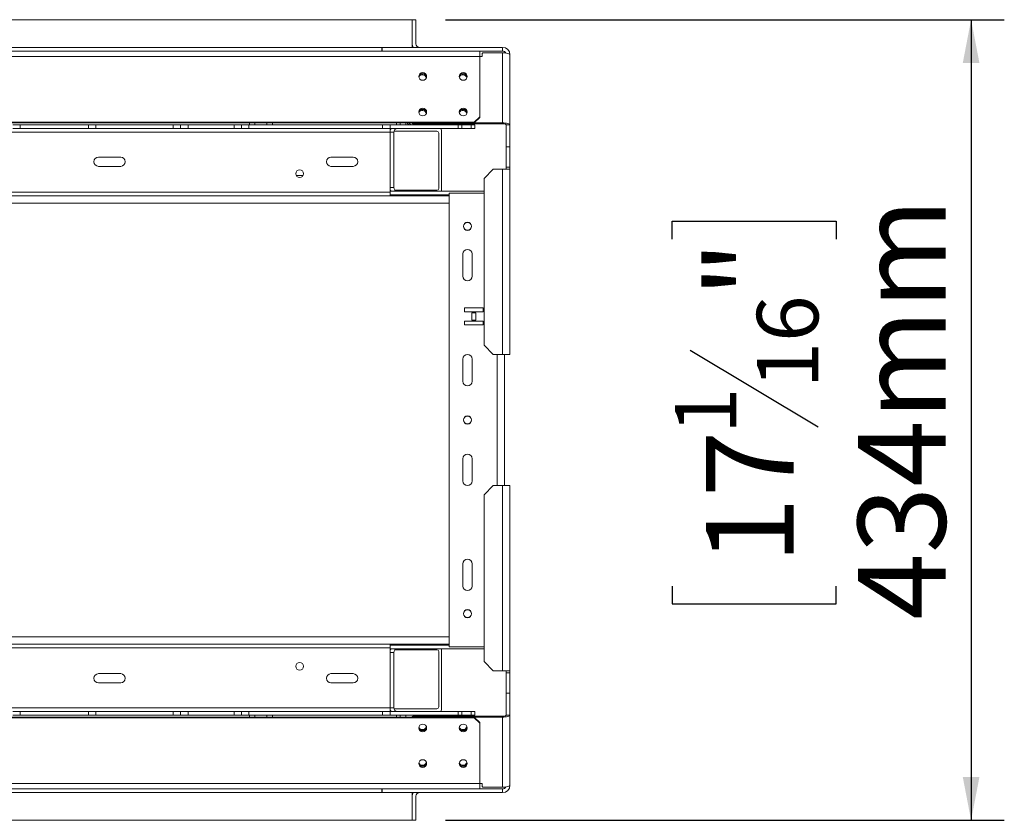
# Model space of a CAD drawing. Units: millimetres. Extents: x 50 to 5394, y 70 to 4060.
# Drawn here: x 2533 to 3126, y 604 to 1086 of the extents above; entities that cross this region are included whole.
import ezdxf

# ---------------------------------------------------------------- set-up
doc = ezdxf.new("R2010")
doc.units = ezdxf.units.MM
doc.header["$LTSCALE"] = 20
doc.layers.add('FORMAT', color=7, linetype='Continuous')
doc.styles.add('SLDTEXTSTYLE0', font='TXT', dxfattribs={"width": 0.75})
doc.dimstyles.new('SLDDIMSTYLE0', dxfattribs={"dimtxt": 52.916667, "dimasz": 26, "dimexe": 0, "dimexo": 0.0625, "dimgap": 13.229167, "dimtad": 1, "dimdec": 6, "dimlfac": 0.9, "dimrnd": 1e-09, "dimzin": 12, "dimdsep": 46, "dimtxsty": 'SLDTEXTSTYLE0', "dimsah": 1, "dimcen": 0.09, "dimadec": 0, "dimazin": 3, "dimtfac": 1, "dimtdec": 0, "dimtofl": 0, "dimtmove": 0, "dimatfit": 3, "dimfxl": 0, "dimfrac": 2, "dimtolj": 1, "dimtzin": 12, "dimarcsym": 0})

# ---------------------------------------------------------------- blocks, each defined once
blk = doc.blocks.new('_D_7')
at = {"layer": 'FORMAT'}
for p, q in [((2789.57, 1086.14), (3126.23, 1086.14)), ((3106.23, 1086.14), (3106.23, 603.92)), ((2926.17, 954.01), (2926.17, 964.74)), ((2926.17, 964.74), (3024.94, 964.74)), ((3024.94, 964.74), (3024.94, 954.01)), ((2937.07, 887.09), (3014.04, 840.91)), ((2926.17, 745.02), (2926.17, 734.29)), ((3024.94, 734.29), (3024.94, 745.02)), ((2926.17, 734.29), (3024.94, 734.29)), ((2789.57, 603.92), (3126.23, 603.92))]:
    blk.add_line(p, q, dxfattribs=at)
for points in [[(3106.23, 1086.14), (3101.23, 1060.14), (3111.23, 1060.14)], [(3106.23, 603.92), (3111.23, 629.92), (3101.23, 629.92)]]:
    blk.add_solid(points, dxfattribs=at)
at = {"layer": 'FORMAT', "attachment_point": 1, "rotation": 90, "style": 'SLDTEXTSTYLE0'}
for s, insert, char_height in [('434mm', (3038.02, 724.72), 52.917), ('"', (2946.52, 918.74), 52.92), ('16', (2977.2, 864), 37.042), ('1', (2927.81, 836.63), 37.04), ('17', (2946.52, 758.44), 52.917)]:
    blk.add_mtext(s, dxfattribs=dict(at, insert=insert, char_height=char_height))

msp = doc.modelspace()

# ---------------------------------------------------------------- linework, layer by layer
at = {"color": 7, "linetype": 'Continuous', "lineweight": 15}
for p, q in [((587.3471999, 1086.1412402), (2769.5694222, 1086.1412402)), ((2769.5694222, 1086.1412402), (2769.5694222, 1071.6967957)), ((2771.7916444, 1086.1412402), (2769.5694222, 1086.1412402)), ((2769.5694222, 1086.1412402), (2769.5694222, 1069.4745735)), ((2771.7916444, 1086.1412402), (2771.7916444, 1071.6967957)), ((2751.2360888, 1067.2523513), (2751.2360888, 1069.4745735)), ((2751.2360888, 1069.4745735), (2751.5694222, 1069.4745735)), ((2751.5694222, 1069.4745735), (2751.5694222, 1067.2523513)), ((2751.5694222, 1069.4745735), (2824.0138666, 1069.4745735)), ((2824.0138666, 1067.2523513), (2824.0138666, 1069.4745735)), ((546.5694222, 1067.2523513), (2810.3471999, 1067.2523513)), ((546.5694222, 1063.9582137), (2810.3471999, 1063.9582137)), ((2810.3471999, 1067.2523513), (2824.0138666, 1067.2523513)), ((2810.3471999, 1067.2523513), (2810.3471999, 1063.9582137)), ((2811.7916444, 1064.0339341), (2810.3471999, 1064.0339341)), ((2810.3471999, 1063.9582137), (2810.3471999, 1027.7139241)), ((2812.1249777, 1066.1804359), (2811.7916444, 1065.8584607)), ((2811.7916444, 1065.8584607), (2811.7916444, 1064.0339341)), ((2824.0138666, 1066.1804359), (2812.1249777, 1066.1804359)), ((2824.0138666, 1066.1804359), (2824.0138666, 1023.9582137)), ((2828.458311, 1065.0301291), (2828.458311, 1022.8079068)), ((2775.6805333, 1053.579939), (2774.8939946, 1053.4480296)), ((2800.1249777, 1053.579939), (2799.3384295, 1053.4480263)), ((2775.6805333, 1032.1149207), (2774.8939914, 1031.9830102)), ((2800.1249777, 1032.1149207), (2799.3384467, 1031.9830139)), ((2807.0138666, 1024.4941714), (2810.3471999, 1027.7139241)), ((2810.3471999, 1027.1387707), (2807.0138666, 1023.919018)), ((2810.3471999, 1027.7139241), (2810.3471999, 1027.1387707)), ((549.9027555, 1024.4941714), (2807.0138666, 1024.4941714)), ((549.9027555, 1023.919018), (2807.0138666, 1023.919018)), ((2529.0138666, 1022.8079068), (2533.458311, 1022.8079068)), ((2533.458311, 1020.5856846), (2529.0138666, 1020.5856846)), ((2533.458311, 1022.8079068), (2533.458311, 1020.5856846)), ((2574.5694222, 1022.8079068), (2533.458311, 1022.8079068)), ((2574.5694222, 1020.5856846), (2533.458311, 1020.5856846)), ((2574.5694222, 1020.5856846), (2574.5694222, 1022.8079068)), ((2574.5694222, 1022.8079068), (2579.0138666, 1022.8079068)), ((2579.0138666, 1020.5856846), (2574.5694222, 1020.5856846)), ((2579.0138666, 1022.8079068), (2579.0138666, 1020.5856846)), ((2625.6805333, 1022.8079068), (2579.0138666, 1022.8079068)), ((2579.0138666, 1020.5856846), (2625.6805333, 1020.5856846)), ((2625.6805333, 1020.5856846), (2625.6805333, 1022.8079068)), ((2625.6805333, 1022.8079068), (2630.1249777, 1022.8079068)), ((2630.1249777, 1020.5856846), (2625.6805333, 1020.5856846)), ((2630.1249777, 1022.8079068), (2630.1249777, 1020.5856846)), ((2630.1249777, 1022.8079068), (2666.7916444, 1022.8079068)), ((2634.5694222, 1020.5856846), (2630.1249777, 1020.5856846)), ((2634.5694222, 1022.8079068), (2634.5694222, 1020.5856846)), ((2634.5694222, 1020.5856846), (2662.3471999, 1020.5856846)), ((2662.3471999, 1020.5856846), (2662.3471999, 1022.8079068)), ((2666.7916444, 1020.5856846), (2662.3471999, 1020.5856846)), ((2666.7916444, 1020.5856846), (2666.7916444, 1022.8079068)), ((2666.7916444, 1022.8079068), (2671.2360888, 1022.8079068)), ((2671.2360888, 1020.5856846), (2666.7916444, 1020.5856846)), ((2671.2360888, 1022.8079068), (2671.2360888, 1020.5856846)), ((2751.7916444, 1022.8079068), (2671.2360888, 1022.8079068)), ((2671.2360888, 1020.5856846), (2751.7916444, 1020.5856846)), ((2674.8471999, 1023.919018), (2674.8471999, 1022.8079068)), ((2682.0694222, 1022.8079068), (2682.0694222, 1023.919018)), ((2751.7916444, 1020.5856846), (2751.7916444, 1022.8079068)), ((2751.7916444, 1022.8079068), (2756.2360888, 1022.8079068)), ((2756.2360888, 1020.5856846), (2751.7916444, 1020.5856846)), ((2756.2360888, 1022.8079068), (2757.3471999, 1022.8079068)), ((2756.2360888, 1022.8079068), (2756.2360888, 1020.5856846)), ((2756.2360888, 1020.5856846), (2797.3471999, 1020.5856846)), ((2756.2360888, 1018.3634624), (2756.2360888, 1020.5856846)), ((2757.3471999, 1022.8079068), (2760.1249777, 1022.8079068)), ((2762.3471999, 1022.8079068), (2760.1249777, 1022.8079068)), ((2762.3471999, 1023.919018), (2762.3471999, 1022.8079068)), ((2762.3471999, 1022.8079068), (2797.3471999, 1022.8079068)), ((2765.6805333, 1023.919018), (2765.6805333, 1022.8079068)), ((2769.5694222, 1023.7050355), (2769.5694222, 1023.919018)), ((2769.9027555, 1023.3830603), (2769.5694222, 1023.7050355)), ((2769.9027555, 1023.919018), (2769.9027555, 1023.3830603)), ((2769.9027555, 1023.3830603), (2824.0138666, 1023.3830603)), ((2777.1950572, 1022.8079068), (2777.1950572, 1023.3830603)), ((2779.4172794, 1023.3830603), (2779.4172794, 1022.8079068)), ((2797.3471999, 1022.8079068), (2797.3471999, 1020.5856846)), ((2797.3471999, 1022.8079068), (2799.5694222, 1022.8079068)), ((2799.5694222, 1020.5856846), (2797.3471999, 1020.5856846)), ((2799.5694222, 1022.8079068), (2799.5694222, 1020.5856846)), ((2799.5694222, 1022.8079068), (2805.1249777, 1022.8079068)), ((2799.5694222, 1020.5856846), (2805.1249777, 1020.5856846)), ((2803.8617239, 1022.8079068), (2803.8617239, 1023.3830603)), ((2805.1249777, 1020.5856846), (2805.1249777, 1022.8079068)), ((2805.1249777, 1022.8079068), (2807.3471999, 1022.8079068)), ((2807.3471999, 1020.5856846), (2805.1249777, 1020.5856846)), ((2806.0839461, 1023.3830603), (2806.0839461, 1022.8079068)), ((2807.0138666, 1023.919018), (2807.0138666, 1024.4941714)), ((2807.054445, 1023.9582137), (2824.0138666, 1023.9582137)), ((2807.3471999, 1022.8079068), (2807.3471999, 1020.5856846)), ((2824.0138666, 1023.3830603), (2824.0138666, 1023.9582137)), ((2826.2360888, 1022.8079068), (2828.458311, 1022.8079068)), ((2826.2360888, 1009.4745735), (2826.2360888, 1022.8079068)), ((2828.458311, 1022.8079068), (2828.458311, 1009.4745735)), ((2756.2709477, 1018.919018), (2756.2360888, 1018.919018)), ((2758.458311, 1018.3634624), (2756.2360888, 1018.3634624)), ((2756.2360888, 982.8079068), (2756.2360888, 1018.3634624)), ((2758.458311, 985.0301291), (2758.458311, 1018.3634624)), ((2784.5304957, 1018.919018), (2758.5288758, 1018.919018)), ((2785.6416068, 984.4745735), (2785.6416068, 1017.8079068)), ((2787.3082735, 982.8079068), (2787.3082735, 1019.4745735)), ((2828.458311, 1009.4745735), (2826.2360888, 1009.4745735)), ((2826.2360888, 997.2523513), (2826.2360888, 1009.4745735)), ((2828.458311, 997.2523513), (2828.458311, 1009.4745735)), ((2594.0138666, 1003.3634624), (2580.6805333, 1003.3634624)), ((2734.0138666, 1003.3634624), (2720.6805333, 1003.3634624)), ((2580.6805333, 997.8079068), (2594.0138666, 997.8079068)), ((2720.6805333, 997.8079068), (2734.0138666, 997.8079068)), ((2826.2360888, 997.2523513), (2828.458311, 997.2523513)), ((2826.2360888, 997.2523513), (2826.2360888, 996.1412402)), ((2828.458311, 996.1412402), (2828.458311, 997.2523513)), ((2703.8434427, 992.2523513), (2699.739846, 992.2523513)), ((2818.458311, 996.1412402), (2812.9027555, 990.5856846)), ((2812.9027555, 890.0301291), (2812.9027555, 990.5856846)), ((2818.458311, 996.1412402), (2824.0138666, 996.1412402)), ((2824.0138666, 996.1412402), (2824.0138666, 884.4745735)), ((2824.0138666, 996.1412402), (2828.458311, 996.1412402)), ((2828.458311, 996.1412402), (2828.458311, 884.4745735)), ((2758.458311, 985.0301291), (2756.2360888, 985.0301291)), ((1852.958311, 980.0301291), (2791.7916444, 980.0301291)), ((2756.2360888, 983.3634624), (2756.560423, 983.3634624)), ((2756.2360888, 980.5856846), (2756.2360888, 982.8079068)), ((2812.9027555, 982.8079068), (2756.2360888, 982.8079068)), ((2791.7916444, 980.5856846), (2756.2360888, 980.5856846)), ((2756.2360888, 980.0301291), (2756.2360888, 980.5856846)), ((2759.2106714, 983.3634624), (2784.5304957, 983.3634624)), ((2791.7916444, 981.6967957), (2791.7916444, 708.3634624)), ((2812.9027555, 981.6967957), (2791.7916444, 981.6967957)), ((2800.1249777, 931.6967957), (2800.1249777, 945.0301291)), ((2805.6805333, 945.0301291), (2805.6805333, 931.6967957)), ((2812.2648631, 912.5224725), (2801.153752, 912.5224725)), ((2801.153752, 912.5224725), (2801.153752, 910.1891391)), ((2801.153752, 910.1891391), (2812.2648631, 910.1891391)), ((2807.9315298, 909.6335836), (2805.4870853, 909.6335836)), ((2805.4870853, 909.6335836), (2805.4870853, 905.1891391)), ((2807.9315298, 905.1891391), (2807.9315298, 909.6335836)), ((2812.2648631, 910.1891391), (2812.2648631, 912.5224725)), ((2812.2648631, 904.6335836), (2801.153752, 904.6335836)), ((2801.153752, 904.6335836), (2801.153752, 902.3002502)), ((2801.153752, 902.3002502), (2812.2648631, 902.3002502)), ((2805.4870853, 905.1891391), (2807.9315298, 905.1891391)), ((2812.2648631, 902.3002502), (2812.2648631, 904.6335836)), ((2812.9027555, 890.0301291), (2818.458311, 884.4745735)), ((2824.0138666, 884.4745735), (2818.458311, 884.4745735)), ((2828.458311, 884.4745735), (2824.0138666, 884.4745735)), ((2825.1249777, 884.4745735), (2825.1249777, 805.5856846)), ((2800.1249777, 868.3634624), (2800.1249777, 881.6967957)), ((2805.6805333, 881.6967957), (2805.6805333, 868.3634624)), ((2800.1249777, 808.3634624), (2800.1249777, 821.6967957)), ((2805.6805333, 821.6967957), (2805.6805333, 808.3634624)), ((2818.458311, 805.5856846), (2812.9027555, 800.0301291)), ((2818.458311, 805.5856846), (2824.0138666, 805.5856846)), ((2824.0138666, 693.919018), (2824.0138666, 805.5856846)), ((2824.0138666, 805.5856846), (2828.458311, 805.5856846)), ((2828.458311, 805.5856846), (2828.458311, 693.919018)), ((2812.9027555, 699.4745735), (2812.9027555, 800.0301291)), ((2800.1249777, 745.0301291), (2800.1249777, 758.3634624)), ((2805.6805333, 758.3634624), (2805.6805333, 745.0301291)), ((1852.958311, 710.0301291), (2791.7916444, 710.0301291)), ((2756.2360888, 709.4745735), (2756.2360888, 710.0301291)), ((2756.2360888, 709.4745735), (2756.2360888, 707.2523513)), ((2791.7916444, 709.4745735), (2756.2360888, 709.4745735)), ((2812.9027555, 707.2523513), (2756.2360888, 707.2523513)), ((2756.2360888, 671.6967957), (2756.2360888, 707.2523513)), ((2756.560423, 706.6967957), (2756.2360888, 706.6967957)), ((2784.5304957, 706.6967957), (2759.2106714, 706.6967957)), ((2787.3082735, 670.5856846), (2787.3082735, 707.2523513)), ((2812.9027555, 708.3634624), (2791.7916444, 708.3634624)), ((2758.458311, 705.0301291), (2756.2360888, 705.0301291)), ((2758.458311, 671.6967957), (2758.458311, 705.0301291)), ((2785.6416068, 672.2523513), (2785.6416068, 705.5856846)), ((2812.9027555, 699.4745735), (2818.458311, 693.919018)), ((2824.0138666, 693.919018), (2818.458311, 693.919018)), ((2828.458311, 693.919018), (2824.0138666, 693.919018)), ((2826.2360888, 693.919018), (2826.2360888, 692.8079068)), ((2828.458311, 692.8079068), (2828.458311, 693.919018)), ((2594.0138666, 692.2523513), (2580.6805333, 692.2523513)), ((2734.0138666, 692.2523513), (2720.6805333, 692.2523513)), ((2826.2360888, 692.8079068), (2828.458311, 692.8079068)), ((2826.2360888, 680.5856846), (2826.2360888, 692.8079068)), ((2828.458311, 680.5856846), (2828.458311, 692.8079068)), ((2580.6805333, 686.6967957), (2594.0138666, 686.6967957)), ((2720.6805333, 686.6967957), (2734.0138666, 686.6967957)), ((2826.2360888, 680.5856846), (2828.458311, 680.5856846)), ((2826.2360888, 667.2523513), (2826.2360888, 680.5856846)), ((2828.458311, 680.5856846), (2828.458311, 667.2523513)), ((2758.458311, 671.6967957), (2756.2360888, 671.6967957)), ((2756.2360888, 669.4745735), (2756.2360888, 671.6967957)), ((2756.2360888, 671.1412402), (2756.2709477, 671.1412402)), ((2758.5288758, 671.1412402), (2784.5304957, 671.1412402)), ((2807.0138666, 666.1412402), (549.9027555, 666.1412402)), ((2807.0138666, 665.5660867), (549.9027555, 665.5660867)), ((2529.0138666, 669.4745735), (2533.458311, 669.4745735)), ((2533.458311, 667.2523513), (2529.0138666, 667.2523513)), ((2533.458311, 669.4745735), (2533.458311, 667.2523513)), ((2574.5694222, 669.4745735), (2533.458311, 669.4745735)), ((2574.5694222, 667.2523513), (2533.458311, 667.2523513)), ((2574.5694222, 667.2523513), (2574.5694222, 669.4745735)), ((2574.5694222, 669.4745735), (2579.0138666, 669.4745735)), ((2579.0138666, 667.2523513), (2574.5694222, 667.2523513)), ((2579.0138666, 669.4745735), (2579.0138666, 667.2523513)), ((2625.6805333, 669.4745735), (2579.0138666, 669.4745735)), ((2579.0138666, 667.2523513), (2625.6805333, 667.2523513)), ((2625.6805333, 667.2523513), (2625.6805333, 669.4745735)), ((2625.6805333, 669.4745735), (2630.1249777, 669.4745735)), ((2630.1249777, 667.2523513), (2625.6805333, 667.2523513)), ((2630.1249777, 669.4745735), (2630.1249777, 667.2523513)), ((2630.1249777, 669.4745735), (2634.5694222, 669.4745735)), ((2666.7916444, 667.2523513), (2630.1249777, 667.2523513)), ((2634.5694222, 669.4745735), (2634.5694222, 667.2523513)), ((2634.5694222, 669.4745735), (2662.3471999, 669.4745735)), ((2662.3471999, 667.2523513), (2662.3471999, 669.4745735)), ((2662.3471999, 669.4745735), (2666.7916444, 669.4745735)), ((2666.7916444, 667.2523513), (2666.7916444, 669.4745735)), ((2666.7916444, 669.4745735), (2671.2360888, 669.4745735)), ((2671.2360888, 667.2523513), (2666.7916444, 667.2523513)), ((2671.2360888, 669.4745735), (2671.2360888, 667.2523513)), ((2751.7916444, 669.4745735), (2671.2360888, 669.4745735)), ((2671.2360888, 667.2523513), (2751.7916444, 667.2523513)), ((2674.8471999, 667.2523513), (2674.8471999, 666.1412402)), ((2682.0694222, 666.1412402), (2682.0694222, 667.2523513)), ((2751.7916444, 667.2523513), (2751.7916444, 669.4745735)), ((2751.7916444, 669.4745735), (2756.2360888, 669.4745735)), ((2756.2360888, 667.2523513), (2751.7916444, 667.2523513)), ((2756.2360888, 669.4745735), (2797.3471999, 669.4745735)), ((2756.2360888, 669.4745735), (2756.2360888, 667.2523513)), ((2756.2360888, 667.2523513), (2757.3471999, 667.2523513)), ((2760.1249777, 667.2523513), (2757.3471999, 667.2523513)), ((2760.1249777, 667.2523513), (2762.3471999, 667.2523513)), ((2762.3471999, 667.2523513), (2797.3471999, 667.2523513)), ((2762.3471999, 667.2523513), (2762.3471999, 666.1412402)), ((2765.6805333, 667.2523513), (2765.6805333, 666.1412402)), ((2769.5694222, 666.3552226), (2769.9027555, 666.6771979)), ((2769.5694222, 666.1412402), (2769.5694222, 666.3552226)), ((2769.9027555, 666.6771979), (2769.9027555, 666.1412402)), ((2824.0138666, 666.6771979), (2769.9027555, 666.6771979)), ((2797.3471999, 667.2523513), (2797.3471999, 669.4745735)), ((2797.3471999, 669.4745735), (2799.5694222, 669.4745735)), ((2799.5694222, 667.2523513), (2797.3471999, 667.2523513)), ((2799.5694222, 669.4745735), (2799.5694222, 667.2523513)), ((2799.5694222, 669.4745735), (2805.1249777, 669.4745735)), ((2799.5694222, 667.2523513), (2805.1249777, 667.2523513)), ((2805.1249777, 667.2523513), (2805.1249777, 669.4745735)), ((2805.1249777, 669.4745735), (2807.3471999, 669.4745735)), ((2807.3471999, 667.2523513), (2805.1249777, 667.2523513)), ((2807.0138666, 665.5660867), (2807.0138666, 666.1412402)), ((2807.0138666, 666.1412402), (2810.3471999, 662.9214874)), ((2810.3471999, 662.346334), (2807.0138666, 665.5660867)), ((2824.0138666, 666.1020444), (2807.054445, 666.1020444)), ((2807.3471999, 669.4745735), (2807.3471999, 667.2523513)), ((2824.0138666, 666.6771979), (2824.0138666, 666.1020444)), ((2824.0138666, 666.1020444), (2824.0138666, 623.8798222)), ((2826.2360888, 667.2523513), (2828.458311, 667.2523513)), ((2828.458311, 667.2523513), (2828.458311, 625.0301291)), ((2810.3471999, 662.9214874), (2810.3471999, 662.346334)), ((2810.3471999, 626.1020444), (2810.3471999, 662.346334)), ((2810.3471999, 626.1020444), (546.5694222, 626.1020444)), ((2810.3471999, 622.8079068), (546.5694222, 622.8079068)), ((2751.2360888, 620.5856846), (2751.2360888, 622.8079068)), ((2751.5694222, 622.8079068), (2751.5694222, 620.5856846)), ((2810.3471999, 622.8079068), (2810.3471999, 626.1020444)), ((2811.7916444, 626.026324), (2810.3471999, 626.026324)), ((2810.3471999, 622.8079068), (2824.0138666, 622.8079068)), ((2811.7916444, 624.2017975), (2811.7916444, 626.026324)), ((2811.7916444, 624.2017975), (2812.1249777, 623.8798222)), ((2812.1249777, 623.8798222), (2824.0138666, 623.8798222)), ((2824.0138666, 620.5856846), (2824.0138666, 622.8079068)), ((2751.5694222, 620.5856846), (2751.2360888, 620.5856846)), ((2751.5694222, 620.5856846), (2824.0138666, 620.5856846)), ((2769.5694222, 620.5856846), (2769.5694222, 603.919018)), ((2769.5694222, 618.3634624), (2769.5694222, 603.919018)), ((2771.7916444, 618.3634624), (2771.7916444, 603.919018)), ((2769.5694222, 603.919018), (587.3471999, 603.919018)), ((2771.7916444, 603.919018), (2769.5694222, 603.919018))]:
    msp.add_line(p, q, dxfattribs=at)
at = {"color": 8, "linetype": 'Continuous', "lineweight": 15}
for p, q in [((605.6805333, 1069.4745735), (2751.2360888, 1069.4745735)), ((2671.5138666, 1022.8079068), (2671.5138666, 1023.919018)), ((2685.4027555, 1023.919018), (2685.4027555, 1022.8079068)), ((2760.1249777, 1022.8079068), (2760.1249777, 1023.919018)), ((2768.6877139, 1023.1230614), (2768.6877139, 1022.8079068)), ((2769.972835, 1023.3830603), (2769.972835, 1022.8079068)), ((1972.2275386, 1018.3634624), (2756.2360888, 1018.3634624)), ((1852.958311, 982.2523513), (2756.2360888, 982.2523513)), ((1705.5327398, 975.5856846), (2791.7916444, 975.5856846)), ((2820.6805333, 884.4745735), (2820.6805333, 805.5856846)), ((1705.5327398, 714.4745735), (2791.7916444, 714.4745735)), ((1852.958311, 707.8079068), (2756.2360888, 707.8079068)), ((1970.1548998, 671.6967957), (2756.2360888, 671.6967957)), ((2671.5138666, 666.1412402), (2671.5138666, 667.2523513)), ((2685.4027555, 667.2523513), (2685.4027555, 666.1412402)), ((2760.1249777, 666.1412402), (2760.1249777, 667.2523513)), ((2751.2360888, 620.5856846), (605.6805333, 620.5856846))]:
    msp.add_line(p, q, dxfattribs=at)
at = {"color": 7, "linetype": 'Continuous', "lineweight": 15, "flags": 128}
for points in [[(2824.0138666, 1066.1804359), (2824.8809347, 1066.1583331), (2825.7146819, 1066.092874), (2826.4830676, 1065.9865743), (2827.1565634, 1065.8435188), (2827.7092871, 1065.6692053), (2828.1199979, 1065.4703324), (2828.3729123, 1065.2545428), (2828.458311, 1065.0301291)], [(2775.9027555, 1054.2390037), (2774.9885673, 1054.0633565), (2774.213556, 1053.5631557), (2773.6957099, 1052.8145522), (2773.5138666, 1051.9315142), (2773.6957099, 1051.0484762), (2774.213556, 1050.2998728), (2774.9885673, 1049.7996719), (2775.9027555, 1049.6240248), (2776.8169437, 1049.7996719), (2777.591955, 1050.2998728), (2778.109801, 1051.0484762), (2778.2916444, 1051.9315142), (2778.109801, 1052.8145522), (2777.591955, 1053.5631557), (2776.8169437, 1054.0633565), (2775.9027555, 1054.2390037)], [(2800.3471999, 1054.2390037), (2799.4330117, 1054.0633565), (2798.6580004, 1053.5631557), (2798.1401544, 1052.8145522), (2797.958311, 1051.9315142), (2798.1401544, 1051.0484762), (2798.6580004, 1050.2998728), (2799.4330117, 1049.7996719), (2800.3471999, 1049.6240248), (2801.2613881, 1049.7996719), (2802.0363995, 1050.2998728), (2802.5542455, 1051.0484762), (2802.7360888, 1051.9315142), (2802.5542455, 1052.8145522), (2802.0363995, 1053.5631557), (2801.2613881, 1054.0633565), (2800.3471999, 1054.2390037)], [(2775.9027555, 1032.7739854), (2774.9885673, 1032.5983382), (2774.213556, 1032.0981373), (2773.6957099, 1031.3495339), (2773.5138666, 1030.4664959), (2773.6957099, 1029.5834579), (2774.213556, 1028.8348544), (2774.9885673, 1028.3346536), (2775.9027555, 1028.1590064), (2776.8169437, 1028.3346536), (2777.591955, 1028.8348544), (2778.109801, 1029.5834579), (2778.2916444, 1030.4664959), (2778.109801, 1031.3495339), (2777.591955, 1032.0981373), (2776.8169437, 1032.5983382), (2775.9027555, 1032.7739854)], [(2800.3471999, 1032.7739854), (2799.4330117, 1032.5983382), (2798.6580004, 1032.0981373), (2798.1401544, 1031.3495339), (2797.958311, 1030.4664959), (2798.1401544, 1029.5834579), (2798.6580004, 1028.8348544), (2799.4330117, 1028.3346536), (2800.3471999, 1028.1590064), (2801.2613881, 1028.3346536), (2802.0363995, 1028.8348544), (2802.5542455, 1029.5834579), (2802.7360888, 1030.4664959), (2802.5542455, 1031.3495339), (2802.0363995, 1032.0981373), (2801.2613881, 1032.5983382), (2800.3471999, 1032.7739854)], [(2828.458311, 1022.8079068), (2828.3729123, 1023.0323206), (2828.1199979, 1023.2481102), (2827.7092871, 1023.4469831), (2827.1565634, 1023.6212966), (2826.4830676, 1023.764352), (2825.7146819, 1023.8706518), (2824.8809347, 1023.9361109), (2824.0138666, 1023.9582137)], [(2824.0138666, 666.1020444), (2824.8809347, 666.1241472), (2825.7146819, 666.1896063), (2826.4830676, 666.2959061), (2827.1565634, 666.4389615), (2827.7092871, 666.613275), (2828.1199979, 666.8121479), (2828.3729123, 667.0279375), (2828.458311, 667.2523513)], [(2775.9027555, 657.2862728), (2776.8169437, 657.46192), (2777.591955, 657.9621208), (2778.109801, 658.7107243), (2778.2916444, 659.5937622), (2778.109801, 660.4768002), (2777.591955, 661.2254037), (2776.8169437, 661.7256045), (2775.9027555, 661.9012517), (2774.9885673, 661.7256045), (2774.213556, 661.2254037), (2773.6957099, 660.4768002), (2773.5138666, 659.5937622), (2773.6957099, 658.7107243), (2774.213556, 657.9621208), (2774.9885673, 657.46192), (2775.9027555, 657.2862728)], [(2800.3471999, 657.2862728), (2801.2613881, 657.46192), (2802.0363995, 657.9621208), (2802.5542455, 658.7107243), (2802.7360888, 659.5937622), (2802.5542455, 660.4768002), (2802.0363995, 661.2254037), (2801.2613881, 661.7256045), (2800.3471999, 661.9012517), (2799.4330117, 661.7256045), (2798.6580004, 661.2254037), (2798.1401544, 660.4768002), (2797.958311, 659.5937622), (2798.1401544, 658.7107243), (2798.6580004, 657.9621208), (2799.4330117, 657.46192), (2800.3471999, 657.2862728)], [(2775.9027555, 635.8212544), (2776.8169437, 635.9969016), (2777.591955, 636.4971024), (2778.109801, 637.2457059), (2778.2916444, 638.1287439), (2778.109801, 639.0117819), (2777.591955, 639.7603853), (2776.8169437, 640.2605862), (2775.9027555, 640.4362334), (2774.9885673, 640.2605862), (2774.213556, 639.7603853), (2773.6957099, 639.0117819), (2773.5138666, 638.1287439), (2773.6957099, 637.2457059), (2774.213556, 636.4971024), (2774.9885673, 635.9969016), (2775.9027555, 635.8212544)], [(2800.3471999, 635.8212544), (2801.2613881, 635.9969016), (2802.0363995, 636.4971024), (2802.5542455, 637.2457059), (2802.7360888, 638.1287439), (2802.5542455, 639.0117819), (2802.0363995, 639.7603853), (2801.2613881, 640.2605862), (2800.3471999, 640.4362334), (2799.4330117, 640.2605862), (2798.6580004, 639.7603853), (2798.1401544, 639.0117819), (2797.958311, 638.1287439), (2798.1401544, 637.2457059), (2798.6580004, 636.4971024), (2799.4330117, 635.9969016), (2800.3471999, 635.8212544)], [(2828.458311, 625.0301291), (2828.3729123, 624.8057153), (2828.1199979, 624.5899257), (2827.7092871, 624.3910528), (2827.1565634, 624.2167393), (2826.4830676, 624.0736839), (2825.7146819, 623.9673841), (2824.8809347, 623.901925), (2824.0138666, 623.8798222)]]:
    msp.add_lwpolyline(points, dxfattribs=at)
at = {"color": 7, "linetype": 'Continuous', "lineweight": 15}
for centre, radius in [((2701.7916444, 993.3634624), 2.3333333), ((2802.9027555, 961.6967957), 2.4444444), ((2802.9027555, 961.6967957), 2.3333333), ((2802.9027555, 845.0301291), 2.4444444), ((2802.9027555, 845.0301291), 2.3333333), ((2802.9027555, 728.3634624), 2.4444444), ((2802.9027555, 728.3634624), 2.3333333), ((2701.7916444, 696.6967957), 2.3333333)]:
    msp.add_circle(centre, radius, dxfattribs=at)
for centre, radius, start, end in [((2774.0138666, 1071.6967957), 4.4444444, 180, 210), ((2774.0138666, 1071.6967957), 2.2222222, 180, 270), ((2824.0138666, 1065.0301291), 4.4444444, 0, 90), ((2824.0138666, 1065.0301291), 2.2222222, 27.6521033238, 90), ((2775.8661982, 1051.3061005), 2.3580332, 89.1116906486, 171.7632213878), ((2775.6759096, 1050.6742975), 2.3473175, 8.9272057236, 155.8645364909), ((2775.7324716, 1051.3081485), 2.2723842, 344.4062436211, 91.3096835812), ((2775.9393128, 1051.3061005), 2.3580332, 8.2367752931, 90.8883093925), ((2800.310643, 1051.3060995), 2.3580341, 89.1117003312, 171.7624388681), ((2800.1203541, 1050.6742975), 2.3473176, 8.9272260445, 155.8644891625), ((2800.1769156, 1051.3081475), 2.2723851, 344.4073120587, 91.3096732685), ((2800.3837572, 1051.3061005), 2.3580332, 8.2367580203, 90.8883096062), ((2775.8661984, 1029.8410817), 2.3580337, 89.1116953817, 171.762838872), ((2775.7324713, 1029.8431295), 2.2723848, 344.4069797939, 91.3096764756), ((2775.9393126, 1029.8410817), 2.3580337, 8.2371611287, 90.8883046183), ((2800.3104213, 1029.841647), 2.3574719, 89.1060983419, 172.2157324422), ((2800.1769157, 1029.8431294), 2.272385, 344.40710406, 91.3096752762), ((2800.3837568, 1029.8410812), 2.3580342, 8.2375644989, 90.8882996272), ((2775.6759465, 1029.2093465), 2.3472702, 8.9252877346, 156.0821045714), ((2800.1203911, 1029.209346), 2.3472706, 8.9257527642, 156.0821932682), ((2760.6805333, 1018.3634624), 4.4444444, 150, 180), ((2760.6805333, 1018.3634624), 2.2222222, 90, 180), ((2768.6877139, 1025.5856846), 2.7777778, 216.8698976457, 270), ((2769.972835, 1025.5856846), 2.7777778, 216.8698976457, 270), ((2786.1971624, 1019.4745735), 1.1111111, 0, 90), ((2824.532207, 1020.8051934), 2.6294628, 49.6093080931, 101.3690545088), ((2784.5304957, 1017.8079068), 1.1111111, 0, 90), ((2580.6805333, 1000.5856846), 2.7777778, 90, 270), ((2594.0138666, 1000.5856846), 2.7777778, 270, 90), ((2720.6805333, 1000.5856846), 2.7777778, 90, 270), ((2734.0138666, 1000.5856846), 2.7777778, 270, 90), ((2760.6805333, 985.0301291), 4.4444444, 180, 210), ((2760.6805333, 985.0301291), 2.2222222, 180, 270), ((2784.5304957, 984.4745735), 1.1111111, 270, 0), ((2802.9027555, 945.0301291), 2.7777778, 0, 180), ((2802.9027555, 931.6967957), 2.7777778, 180, 0), ((2802.9027555, 881.6967957), 2.7777778, 0, 180), ((2802.9027555, 868.3634624), 2.7777778, 180, 0), ((2802.9027555, 821.6967957), 2.7777778, 0, 180), ((2802.9027555, 808.3634624), 2.7777778, 180, 0), ((2802.9027555, 758.3634624), 2.7777778, 0, 180), ((2802.9027555, 745.0301291), 2.7777778, 180, 0), ((2760.6805333, 705.0301291), 4.4444444, 150, 180), ((2760.6805333, 705.0301291), 2.2222222, 90, 180), ((2784.5304957, 705.5856846), 1.1111111, 0, 90), ((2580.6805333, 689.4745735), 2.7777778, 90, 270), ((2594.0138666, 689.4745735), 2.7777778, 270, 90), ((2720.6805333, 689.4745735), 2.7777778, 90, 270), ((2734.0138666, 689.4745735), 2.7777778, 270, 90), ((2760.6805333, 671.6967957), 4.4444444, 180, 210), ((2760.6805333, 671.6967957), 2.2222222, 180, 270), ((2784.5304957, 672.2523513), 1.1111111, 270, 0), ((2786.1971624, 670.5856846), 1.1111111, 270, 0), ((2824.532207, 669.2550648), 2.6294628, 258.6309454912, 310.3906919069), ((2775.8659774, 660.2186127), 2.3574734, 187.7854860628, 270.893886618), ((2775.6608635, 660.8559632), 2.3355551, 204.18107051, 270.4825434385), ((2775.7035704, 660.2274134), 2.297526, 249.3684461414, 15.1518348396), ((2775.7161578, 660.82362), 2.3034047, 269.1138273076, 351.5906211793), ((2775.9393124, 660.2191769), 2.3580341, 269.1117001578, 351.7624528785), ((2800.1053074, 660.8559613), 2.3355533, 204.1796857852, 270.4825571668), ((2800.3104209, 660.2186103), 2.357471, 187.7835461377, 270.8939105627), ((2800.1480141, 660.2274138), 2.2975268, 249.3678214053, 15.1515760455), ((2800.1606024, 660.8236194), 2.3034041, 269.1138211659, 351.5911170797), ((2800.3837572, 660.219176), 2.3580332, 269.1116903912, 351.7632421862), ((2775.6608631, 639.3909433), 2.3355536, 204.1799386152, 270.4825546602), ((2775.8659767, 638.7535926), 2.3574717, 187.7841296439, 270.8939033604), ((2775.7035696, 638.7623938), 2.2975256, 249.3675088914, 15.1531028155), ((2775.7161573, 639.3586028), 2.3034058, 269.1138385771, 351.5897112459), ((2775.9393126, 638.7541581), 2.3580337, 269.1116953844, 351.7628386504), ((2800.1053076, 639.3909436), 2.3355539, 204.1801987538, 270.4825520812), ((2800.3104218, 638.7535941), 2.3574732, 187.7853415106, 270.8938884022), ((2800.1480148, 638.7623949), 2.2975259, 249.3683937719, 15.1519966715), ((2800.1606027, 639.3586005), 2.3034035, 269.113815279, 351.5915924111), ((2800.3837568, 638.7541586), 2.3580342, 269.111700369, 351.7624358067), ((2824.0138666, 625.0301291), 4.4444444, 270, 0), ((2824.0138666, 625.0301291), 2.2222222, 270, 332.3479331931), ((2774.0138666, 618.3634624), 4.4444444, 150, 180), ((2774.0138666, 618.3634624), 2.2222222, 90, 180)]:
    msp.add_arc(centre, radius, start, end, dxfattribs=at)

# ---------------------------------------------------------------- dimensions: what is measured, and where the dimension line sits
at = {"layer": 'FORMAT'}
dim = msp.add_linear_dim(base=(3106.2305664, 603.919018), p1=(2769.5694222, 1086.1412402), p2=(2769.5694222, 603.919018), angle=90, dimstyle='SLDDIMSTYLE0', dxfattribs=at)
dim.commit()
dim.dimension.update_dxf_attribs({"geometry": '_D_7', "text_midpoint": (3106.2305664, 849.5156734), "dimtype": 160})

doc.saveas('drawing.dxf')
